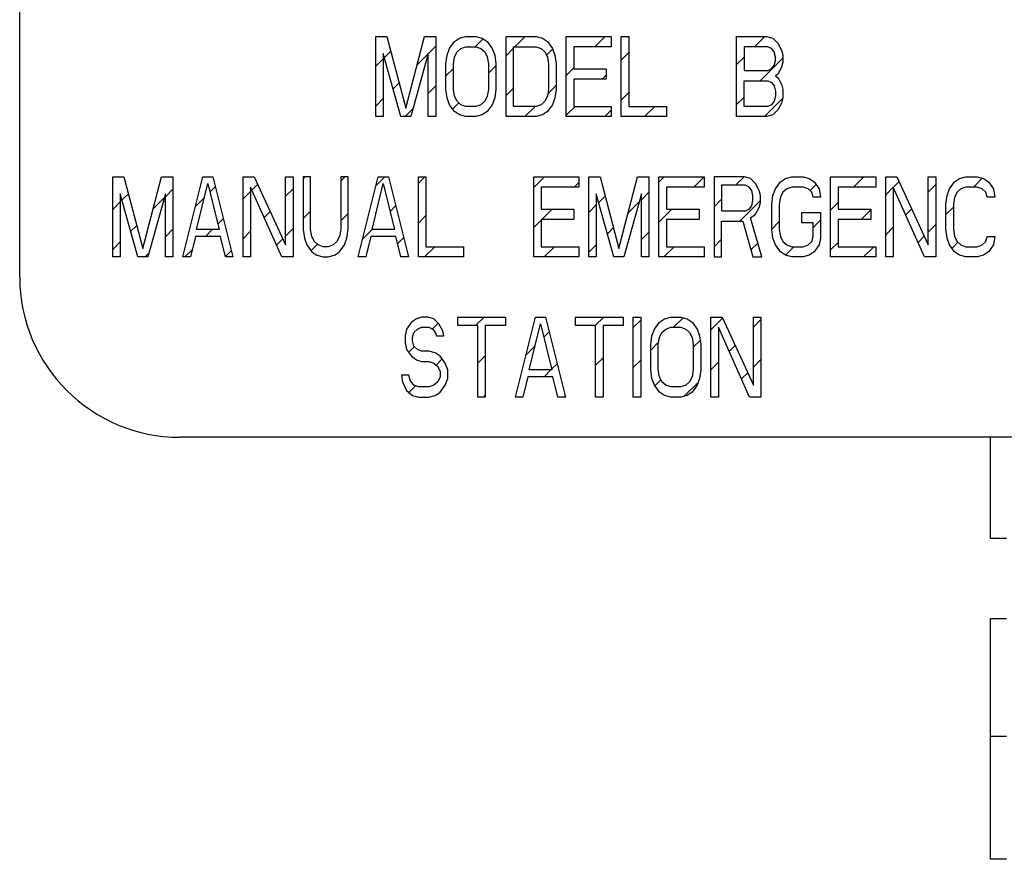
# Model space of a CAD drawing. Units: inches. Extents: x 3 to 18.9, y 5.3 to 14.4.
# Drawn here: x 3.6 to 4, y 11 to 11.4 of the extents above; entities that cross this region are included whole.
import ezdxf

# ---------------------------------------------------------------- set-up
doc = ezdxf.new("R2010")
doc.units = ezdxf.units.IN
doc.header["$LTSCALE"] = 1.21
doc.header["$MEASUREMENT"] = 0
doc.layers.add('12_COMPONENTS', color=7, linetype='CONTINUOUS')

msp = doc.modelspace()

# ---------------------------------------------------------------- linework, layer by layer
at = {"layer": '12_COMPONENTS', "color": 7, "linetype": 'Continuous'}
for p, q in [((3.55696, 11.28787), (3.55696, 11.53064)), ((4.09534, 11.21608), (3.62874, 11.21608)), ((3.99154, 11.17071), (3.99154, 11.21608)), ((3.99872, 11.17071), (3.99154, 11.17071)), ((3.99154, 11.02714), (3.99154, 11.13482)), ((3.99872, 11.13482), (3.99154, 11.13482)), ((3.99872, 11.08213), (3.99154, 11.08213)), ((3.99872, 11.02714), (3.99154, 11.02714))]:
    msp.add_line(p, q, dxfattribs=at)
at = {"layer": '12_COMPONENTS', "color": 4, "linetype": 'Continuous'}
for p, q in [((3.71632, 11.35965), (3.71632, 11.39554)), ((3.71632, 11.39554), (3.72137, 11.39554)), ((3.72137, 11.39554), (3.72978, 11.36347)), ((3.72978, 11.36347), (3.73819, 11.39554)), ((3.73819, 11.39554), (3.74324, 11.39554)), ((3.74324, 11.39554), (3.74324, 11.35965)), ((3.74941, 11.3902), (3.75165, 11.39325)), ((3.75165, 11.39325), (3.75389, 11.39478)), ((3.75389, 11.39478), (3.7567, 11.39554)), ((3.7567, 11.39554), (3.76118, 11.39554)), ((3.76118, 11.39554), (3.76399, 11.39478)), ((3.76399, 11.39478), (3.76623, 11.39325)), ((3.76623, 11.39325), (3.76847, 11.3902)), ((3.77464, 11.35965), (3.77464, 11.39554)), ((3.77464, 11.39554), (3.7881, 11.39554)), ((3.7881, 11.39554), (3.79091, 11.39478)), ((3.79091, 11.39478), (3.79315, 11.39325)), ((3.79315, 11.39325), (3.79539, 11.3902)), ((3.80156, 11.35965), (3.80156, 11.39554)), ((3.80156, 11.39554), (3.82175, 11.39554)), ((3.82175, 11.39554), (3.82175, 11.39096)), ((3.82624, 11.35965), (3.82624, 11.39554)), ((3.82624, 11.39554), (3.8296, 11.39554)), ((3.8296, 11.39554), (3.8296, 11.36423)), ((3.87783, 11.35965), (3.87783, 11.39554)), ((3.87783, 11.39554), (3.89129, 11.39554)), ((3.89129, 11.39554), (3.8941, 11.39478)), ((3.8941, 11.39478), (3.89634, 11.39249)), ((3.74829, 11.38714), (3.74941, 11.3902)), ((3.75165, 11.38638), (3.75277, 11.38867)), ((3.75277, 11.38867), (3.75445, 11.3902)), ((3.75445, 11.3902), (3.7567, 11.39096)), ((3.7567, 11.39096), (3.76118, 11.39096)), ((3.76118, 11.39096), (3.76343, 11.3902)), ((3.76343, 11.3902), (3.76511, 11.38867)), ((3.76511, 11.38867), (3.76623, 11.38638)), ((3.76847, 11.3902), (3.7696, 11.38714)), ((3.77801, 11.36423), (3.77801, 11.39096)), ((3.77801, 11.39096), (3.7881, 11.39096)), ((3.7881, 11.39096), (3.79035, 11.3902)), ((3.79035, 11.3902), (3.79203, 11.38867)), ((3.79203, 11.38867), (3.79315, 11.38638)), ((3.79539, 11.3902), (3.79652, 11.38714)), ((3.80493, 11.39096), (3.80493, 11.38103)), ((3.82175, 11.39096), (3.80493, 11.39096)), ((3.8812, 11.39096), (3.8812, 11.38027)), ((3.89185, 11.39096), (3.8812, 11.39096)), ((3.89354, 11.3902), (3.89185, 11.39096)), ((3.89466, 11.38867), (3.89354, 11.3902)), ((3.89522, 11.38638), (3.89466, 11.38867)), ((3.89634, 11.39249), (3.89802, 11.38943)), ((3.89802, 11.38943), (3.89858, 11.38714)), ((3.71968, 11.38791), (3.71968, 11.35965)), ((3.72753, 11.35965), (3.71968, 11.38791)), ((3.73987, 11.38791), (3.73202, 11.35965)), ((3.73987, 11.35965), (3.73987, 11.38791)), ((3.74772, 11.38332), (3.74829, 11.38714)), ((3.75109, 11.38332), (3.75165, 11.38638)), ((3.76623, 11.38638), (3.76679, 11.38332)), ((3.7696, 11.38714), (3.77016, 11.38332)), ((3.79315, 11.38638), (3.79371, 11.38332)), ((3.79652, 11.38714), (3.79708, 11.38332)), ((3.89466, 11.38256), (3.89522, 11.38485)), ((3.89522, 11.38485), (3.89522, 11.38638)), ((3.89858, 11.38714), (3.89858, 11.38409)), ((3.74772, 11.37187), (3.74772, 11.38332)), ((3.75109, 11.37187), (3.75109, 11.38332)), ((3.76679, 11.38332), (3.76679, 11.37187)), ((3.77016, 11.38332), (3.77016, 11.37187)), ((3.79371, 11.38332), (3.79371, 11.37187)), ((3.79708, 11.38332), (3.79708, 11.37187)), ((3.80493, 11.38103), (3.81951, 11.38103)), ((3.81951, 11.38103), (3.81951, 11.37645)), ((3.8812, 11.38027), (3.89185, 11.38027)), ((3.89185, 11.38027), (3.89354, 11.38103)), ((3.89354, 11.38103), (3.89466, 11.38256)), ((3.89802, 11.3818), (3.89634, 11.37874)), ((3.89858, 11.38409), (3.89802, 11.3818)), ((3.80493, 11.37645), (3.80493, 11.36423)), ((3.81951, 11.37645), (3.80493, 11.37645)), ((3.8812, 11.36423), (3.8812, 11.37569)), ((3.8812, 11.37569), (3.89185, 11.37569)), ((3.89185, 11.37569), (3.89354, 11.37492)), ((3.89634, 11.37874), (3.89522, 11.37798)), ((3.89522, 11.37798), (3.89634, 11.37722)), ((3.89634, 11.37722), (3.89802, 11.37416)), ((3.74829, 11.36805), (3.74772, 11.37187)), ((3.75165, 11.36882), (3.75109, 11.37187)), ((3.76679, 11.37187), (3.76623, 11.36882)), ((3.77016, 11.37187), (3.7696, 11.36805)), ((3.79371, 11.37187), (3.79315, 11.36882)), ((3.79708, 11.37187), (3.79652, 11.36805)), ((3.89354, 11.37492), (3.89466, 11.3734)), ((3.89466, 11.3734), (3.89522, 11.37111)), ((3.89522, 11.37111), (3.89522, 11.36882)), ((3.89802, 11.37416), (3.89858, 11.37187)), ((3.89858, 11.37187), (3.89858, 11.36805)), ((3.74941, 11.365), (3.74829, 11.36805)), ((3.75277, 11.36652), (3.75165, 11.36882)), ((3.76623, 11.36882), (3.76511, 11.36652)), ((3.7696, 11.36805), (3.76847, 11.365)), ((3.79315, 11.36882), (3.79203, 11.36652)), ((3.79652, 11.36805), (3.79539, 11.365)), ((3.89522, 11.36882), (3.89466, 11.36652)), ((3.89858, 11.36805), (3.89802, 11.36576)), ((3.75165, 11.36194), (3.74941, 11.365)), ((3.75445, 11.365), (3.75277, 11.36652)), ((3.7567, 11.36423), (3.75445, 11.365)), ((3.76118, 11.36423), (3.7567, 11.36423)), ((3.76343, 11.365), (3.76118, 11.36423)), ((3.76511, 11.36652), (3.76343, 11.365)), ((3.76847, 11.365), (3.76623, 11.36194)), ((3.7881, 11.36423), (3.77801, 11.36423)), ((3.79035, 11.365), (3.7881, 11.36423)), ((3.79203, 11.36652), (3.79035, 11.365)), ((3.79539, 11.365), (3.79315, 11.36194)), ((3.80493, 11.36423), (3.82175, 11.36423)), ((3.82175, 11.36423), (3.82175, 11.35965)), ((3.8296, 11.36423), (3.84643, 11.36423)), ((3.84643, 11.36423), (3.84643, 11.35965)), ((3.89185, 11.36423), (3.8812, 11.36423)), ((3.89354, 11.365), (3.89185, 11.36423)), ((3.89466, 11.36652), (3.89354, 11.365)), ((3.89634, 11.36271), (3.8941, 11.36041)), ((3.89802, 11.36576), (3.89634, 11.36271)), ((3.71968, 11.35965), (3.71632, 11.35965)), ((3.73202, 11.35965), (3.72753, 11.35965)), ((3.74324, 11.35965), (3.73987, 11.35965)), ((3.75389, 11.36041), (3.75165, 11.36194)), ((3.7567, 11.35965), (3.75389, 11.36041)), ((3.76118, 11.35965), (3.7567, 11.35965)), ((3.76399, 11.36041), (3.76118, 11.35965)), ((3.76623, 11.36194), (3.76399, 11.36041)), ((3.7881, 11.35965), (3.77464, 11.35965)), ((3.79091, 11.36041), (3.7881, 11.35965)), ((3.79315, 11.36194), (3.79091, 11.36041)), ((3.82175, 11.35965), (3.80156, 11.35965)), ((3.84643, 11.35965), (3.82624, 11.35965)), ((3.89129, 11.35965), (3.87783, 11.35965)), ((3.8941, 11.36041), (3.89129, 11.35965)), ((3.59859, 11.29684), (3.59859, 11.33273)), ((3.59859, 11.33273), (3.60364, 11.33273)), ((3.60364, 11.33273), (3.61205, 11.30066)), ((3.61205, 11.30066), (3.62046, 11.33273)), ((3.62046, 11.33273), (3.62551, 11.33273)), ((3.62551, 11.33273), (3.62551, 11.29684)), ((3.63, 11.29684), (3.63897, 11.33273)), ((3.63897, 11.33273), (3.64346, 11.33273)), ((3.64346, 11.33273), (3.65243, 11.29684)), ((3.65692, 11.29684), (3.65692, 11.33273)), ((3.65692, 11.33273), (3.66196, 11.33273)), ((3.66196, 11.33273), (3.67598, 11.30219)), ((3.67598, 11.30219), (3.67598, 11.33273)), ((3.67598, 11.33273), (3.67935, 11.33273)), ((3.67935, 11.33273), (3.67935, 11.29684)), ((3.68384, 11.33273), (3.68384, 11.30906)), ((3.6872, 11.33273), (3.68384, 11.33273)), ((3.6872, 11.30906), (3.6872, 11.33273)), ((3.70066, 11.33273), (3.70066, 11.30906)), ((3.70403, 11.33273), (3.70066, 11.33273)), ((3.70403, 11.30906), (3.70403, 11.33273)), ((3.70851, 11.29684), (3.71748, 11.33273)), ((3.71748, 11.33273), (3.72197, 11.33273)), ((3.72197, 11.33273), (3.73094, 11.29684)), ((3.73543, 11.29684), (3.73543, 11.33273)), ((3.73543, 11.33273), (3.7388, 11.33273)), ((3.7388, 11.33273), (3.7388, 11.30142)), ((3.78703, 11.29684), (3.78703, 11.33273)), ((3.78703, 11.33273), (3.80722, 11.33273)), ((3.80722, 11.33273), (3.80722, 11.32815)), ((3.8117, 11.29684), (3.8117, 11.33273)), ((3.8117, 11.33273), (3.81675, 11.33273)), ((3.81675, 11.33273), (3.82516, 11.30066)), ((3.82516, 11.30066), (3.83357, 11.33273)), ((3.83357, 11.33273), (3.83862, 11.33273)), ((3.83862, 11.33273), (3.83862, 11.29684)), ((3.84311, 11.29684), (3.84311, 11.33273)), ((3.84311, 11.33273), (3.8633, 11.33273)), ((3.8633, 11.33273), (3.8633, 11.32815)), ((3.86778, 11.33273), (3.86778, 11.29684)), ((3.88124, 11.33273), (3.86778, 11.33273)), ((3.88405, 11.33197), (3.88124, 11.33273)), ((3.88629, 11.32968), (3.88405, 11.33197)), ((3.89751, 11.33044), (3.89975, 11.33197)), ((3.89975, 11.33197), (3.90255, 11.33273)), ((3.90255, 11.33273), (3.9076, 11.33273)), ((3.9076, 11.33273), (3.91041, 11.33197)), ((3.91041, 11.33197), (3.91265, 11.33044)), ((3.91994, 11.29684), (3.91994, 11.33273)), ((3.91994, 11.33273), (3.94013, 11.33273)), ((3.94013, 11.33273), (3.94013, 11.32815)), ((3.94462, 11.29684), (3.94462, 11.33273)), ((3.94462, 11.33273), (3.94966, 11.33273)), ((3.94966, 11.33273), (3.96368, 11.30219)), ((3.96368, 11.30219), (3.96368, 11.33273)), ((3.96368, 11.33273), (3.96705, 11.33273)), ((3.96705, 11.33273), (3.96705, 11.29684)), ((3.97546, 11.33044), (3.9777, 11.33197)), ((3.9777, 11.33197), (3.98051, 11.33273)), ((3.98051, 11.33273), (3.98556, 11.33273)), ((3.98556, 11.33273), (3.98836, 11.33197)), ((3.98836, 11.33197), (3.9906, 11.33044)), ((3.63617, 11.30906), (3.64121, 11.32968)), ((3.64121, 11.32968), (3.64626, 11.30906)), ((3.66028, 11.32815), (3.66028, 11.29684)), ((3.6743, 11.29684), (3.66028, 11.32815)), ((3.71468, 11.30906), (3.71973, 11.32968)), ((3.71973, 11.32968), (3.72478, 11.30906)), ((3.79039, 11.32815), (3.79039, 11.31822)), ((3.80722, 11.32815), (3.79039, 11.32815)), ((3.84647, 11.32815), (3.84647, 11.31822)), ((3.8633, 11.32815), (3.84647, 11.32815)), ((3.87115, 11.32891), (3.87115, 11.31746)), ((3.8818, 11.32891), (3.87115, 11.32891)), ((3.88349, 11.32815), (3.8818, 11.32891)), ((3.88461, 11.32662), (3.88349, 11.32815)), ((3.88797, 11.32662), (3.88629, 11.32968)), ((3.89414, 11.32433), (3.89526, 11.32739)), ((3.89526, 11.32739), (3.89751, 11.33044)), ((3.90031, 11.32739), (3.89863, 11.32586)), ((3.90255, 11.32815), (3.90031, 11.32739)), ((3.9076, 11.32815), (3.90255, 11.32815)), ((3.90985, 11.32739), (3.9076, 11.32815)), ((3.91153, 11.32586), (3.90985, 11.32739)), ((3.91265, 11.33044), (3.91489, 11.32739)), ((3.91489, 11.32739), (3.91545, 11.32357)), ((3.9233, 11.32815), (3.9233, 11.31822)), ((3.94013, 11.32815), (3.9233, 11.32815)), ((3.94798, 11.32815), (3.94798, 11.29684)), ((3.962, 11.29684), (3.94798, 11.32815)), ((3.9721, 11.32433), (3.97322, 11.32739)), ((3.97322, 11.32739), (3.97546, 11.33044)), ((3.97827, 11.32739), (3.97658, 11.32586)), ((3.98051, 11.32815), (3.97827, 11.32739)), ((3.98556, 11.32815), (3.98051, 11.32815)), ((3.9878, 11.32739), (3.98556, 11.32815)), ((3.98948, 11.32586), (3.9878, 11.32739)), ((3.9906, 11.33044), (3.99285, 11.32739)), ((3.99285, 11.32739), (3.99341, 11.32357)), ((3.60196, 11.3251), (3.60196, 11.29684)), ((3.60981, 11.29684), (3.60196, 11.3251)), ((3.62215, 11.3251), (3.61429, 11.29684)), ((3.62215, 11.29684), (3.62215, 11.3251)), ((3.81507, 11.3251), (3.81507, 11.29684)), ((3.82292, 11.29684), (3.81507, 11.3251)), ((3.83526, 11.3251), (3.82741, 11.29684)), ((3.83526, 11.29684), (3.83526, 11.3251)), ((3.88517, 11.32433), (3.88461, 11.32662)), ((3.88517, 11.32204), (3.88517, 11.32433)), ((3.88853, 11.32433), (3.88797, 11.32662)), ((3.88853, 11.32128), (3.88853, 11.32433)), ((3.89358, 11.32051), (3.89414, 11.32433)), ((3.89751, 11.32357), (3.89695, 11.32051)), ((3.89863, 11.32586), (3.89751, 11.32357)), ((3.91209, 11.32357), (3.91153, 11.32586)), ((3.91545, 11.32357), (3.91209, 11.32357)), ((3.97154, 11.32051), (3.9721, 11.32433)), ((3.97546, 11.32357), (3.9749, 11.32051)), ((3.97658, 11.32586), (3.97546, 11.32357)), ((3.99004, 11.32357), (3.98948, 11.32586)), ((3.99341, 11.32357), (3.99004, 11.32357)), ((3.79039, 11.31822), (3.80497, 11.31822)), ((3.80497, 11.31822), (3.80497, 11.31364)), ((3.84647, 11.31822), (3.86105, 11.31822)), ((3.86105, 11.31822), (3.86105, 11.31364)), ((3.8818, 11.31746), (3.88349, 11.31822)), ((3.88349, 11.31822), (3.88461, 11.31975)), ((3.88461, 11.31975), (3.88517, 11.32204)), ((3.88629, 11.31593), (3.88797, 11.31899)), ((3.88797, 11.31899), (3.88853, 11.32128)), ((3.89358, 11.30906), (3.89358, 11.32051)), ((3.89695, 11.32051), (3.89695, 11.30906)), ((3.9233, 11.31822), (3.93789, 11.31822)), ((3.93789, 11.31822), (3.93789, 11.31364)), ((3.97154, 11.30906), (3.97154, 11.32051)), ((3.9749, 11.32051), (3.9749, 11.30906)), ((3.87115, 11.31746), (3.8818, 11.31746)), ((3.88405, 11.3144), (3.88629, 11.31593)), ((3.8891, 11.29684), (3.88405, 11.3144)), ((3.90704, 11.31211), (3.90704, 11.31669)), ((3.90704, 11.31669), (3.91545, 11.31669)), ((3.91545, 11.31669), (3.91545, 11.30524)), ((3.79039, 11.31364), (3.79039, 11.30142)), ((3.80497, 11.31364), (3.79039, 11.31364)), ((3.84647, 11.31364), (3.84647, 11.30142)), ((3.86105, 11.31364), (3.84647, 11.31364)), ((3.87115, 11.29684), (3.87115, 11.31288)), ((3.87115, 11.31288), (3.88068, 11.31288)), ((3.88068, 11.31288), (3.88517, 11.29684)), ((3.91209, 11.31211), (3.90704, 11.31211)), ((3.91209, 11.306), (3.91209, 11.31211)), ((3.9233, 11.31364), (3.9233, 11.30142)), ((3.93789, 11.31364), (3.9233, 11.31364)), ((3.63561, 11.306), (3.63336, 11.29684)), ((3.64682, 11.306), (3.63561, 11.306)), ((3.64626, 11.30906), (3.63617, 11.30906)), ((3.64907, 11.29684), (3.64682, 11.306)), ((3.68384, 11.30906), (3.6844, 11.30524)), ((3.6844, 11.30524), (3.68552, 11.30219)), ((3.68776, 11.306), (3.6872, 11.30906)), ((3.68888, 11.30371), (3.68776, 11.306)), ((3.7001, 11.306), (3.69898, 11.30371)), ((3.70066, 11.30906), (3.7001, 11.306)), ((3.70234, 11.30219), (3.70346, 11.30524)), ((3.70346, 11.30524), (3.70403, 11.30906)), ((3.71412, 11.306), (3.71188, 11.29684)), ((3.72534, 11.306), (3.71412, 11.306)), ((3.72478, 11.30906), (3.71468, 11.30906)), ((3.72758, 11.29684), (3.72534, 11.306)), ((3.89414, 11.30524), (3.89358, 11.30906)), ((3.89526, 11.30219), (3.89414, 11.30524)), ((3.89695, 11.30906), (3.89751, 11.306)), ((3.89751, 11.306), (3.89863, 11.30371)), ((3.91153, 11.30371), (3.91209, 11.306)), ((3.91545, 11.30524), (3.91489, 11.30219)), ((3.9721, 11.30524), (3.97154, 11.30906)), ((3.97322, 11.30219), (3.9721, 11.30524)), ((3.9749, 11.30906), (3.97546, 11.306)), ((3.97546, 11.306), (3.97658, 11.30371)), ((3.98948, 11.30371), (3.99004, 11.306)), ((3.99004, 11.306), (3.99341, 11.306)), ((3.99341, 11.306), (3.99285, 11.30219)), ((3.68552, 11.30219), (3.68776, 11.29913)), ((3.69057, 11.30219), (3.68888, 11.30371)), ((3.69281, 11.30142), (3.69057, 11.30219)), ((3.69505, 11.30142), (3.69281, 11.30142)), ((3.6973, 11.30219), (3.69505, 11.30142)), ((3.69898, 11.30371), (3.6973, 11.30219)), ((3.7001, 11.29913), (3.70234, 11.30219)), ((3.7388, 11.30142), (3.75562, 11.30142)), ((3.75562, 11.30142), (3.75562, 11.29684)), ((3.79039, 11.30142), (3.80722, 11.30142)), ((3.80722, 11.30142), (3.80722, 11.29684)), ((3.84647, 11.30142), (3.8633, 11.30142)), ((3.8633, 11.30142), (3.8633, 11.29684)), ((3.89751, 11.29913), (3.89526, 11.30219)), ((3.89863, 11.30371), (3.90031, 11.30219)), ((3.90031, 11.30219), (3.90255, 11.30142)), ((3.90255, 11.30142), (3.9076, 11.30142)), ((3.9076, 11.30142), (3.90985, 11.30219)), ((3.90985, 11.30219), (3.91153, 11.30371)), ((3.91489, 11.30219), (3.91265, 11.29913)), ((3.9233, 11.30142), (3.94013, 11.30142)), ((3.94013, 11.30142), (3.94013, 11.29684)), ((3.97546, 11.29913), (3.97322, 11.30219)), ((3.97658, 11.30371), (3.97827, 11.30219)), ((3.97827, 11.30219), (3.98051, 11.30142)), ((3.98051, 11.30142), (3.98556, 11.30142)), ((3.98556, 11.30142), (3.9878, 11.30219)), ((3.9878, 11.30219), (3.98948, 11.30371)), ((3.99285, 11.30219), (3.9906, 11.29913)), ((3.60196, 11.29684), (3.59859, 11.29684)), ((3.61429, 11.29684), (3.60981, 11.29684)), ((3.62551, 11.29684), (3.62215, 11.29684)), ((3.63336, 11.29684), (3.63, 11.29684)), ((3.65243, 11.29684), (3.64907, 11.29684)), ((3.66028, 11.29684), (3.65692, 11.29684)), ((3.67935, 11.29684), (3.6743, 11.29684)), ((3.68776, 11.29913), (3.69, 11.2976)), ((3.69, 11.2976), (3.69281, 11.29684)), ((3.69281, 11.29684), (3.69505, 11.29684)), ((3.69505, 11.29684), (3.69786, 11.2976)), ((3.69786, 11.2976), (3.7001, 11.29913)), ((3.71188, 11.29684), (3.70851, 11.29684)), ((3.73094, 11.29684), (3.72758, 11.29684)), ((3.75562, 11.29684), (3.73543, 11.29684)), ((3.80722, 11.29684), (3.78703, 11.29684)), ((3.81507, 11.29684), (3.8117, 11.29684)), ((3.82741, 11.29684), (3.82292, 11.29684)), ((3.83862, 11.29684), (3.83526, 11.29684)), ((3.8633, 11.29684), (3.84311, 11.29684)), ((3.86778, 11.29684), (3.87115, 11.29684)), ((3.88517, 11.29684), (3.8891, 11.29684)), ((3.89975, 11.2976), (3.89751, 11.29913)), ((3.90255, 11.29684), (3.89975, 11.2976)), ((3.9076, 11.29684), (3.90255, 11.29684)), ((3.91041, 11.2976), (3.9076, 11.29684)), ((3.91265, 11.29913), (3.91041, 11.2976)), ((3.94013, 11.29684), (3.91994, 11.29684)), ((3.94798, 11.29684), (3.94462, 11.29684)), ((3.96705, 11.29684), (3.962, 11.29684)), ((3.9777, 11.2976), (3.97546, 11.29913)), ((3.98051, 11.29684), (3.9777, 11.2976)), ((3.98556, 11.29684), (3.98051, 11.29684)), ((3.98836, 11.2976), (3.98556, 11.29684)), ((3.9906, 11.29913), (3.98836, 11.2976)), ((3.73678, 11.26992), (3.73453, 11.26916)), ((3.73958, 11.26992), (3.73678, 11.26992)), ((3.74239, 11.26916), (3.73958, 11.26992)), ((3.75304, 11.2661), (3.75304, 11.26992)), ((3.75304, 11.26992), (3.77435, 11.26992)), ((3.77435, 11.26992), (3.77435, 11.2661)), ((3.77884, 11.23403), (3.78781, 11.26992)), ((3.78781, 11.26992), (3.7923, 11.26992)), ((3.7923, 11.26992), (3.80127, 11.23403)), ((3.80576, 11.2661), (3.80576, 11.26992)), ((3.80576, 11.26992), (3.82707, 11.26992)), ((3.82707, 11.26992), (3.82707, 11.2661)), ((3.83156, 11.23403), (3.83156, 11.26992)), ((3.83156, 11.26992), (3.83492, 11.26992)), ((3.83492, 11.26992), (3.83492, 11.23403)), ((3.84558, 11.26916), (3.84838, 11.26992)), ((3.84838, 11.26992), (3.85287, 11.26992)), ((3.85287, 11.26992), (3.85567, 11.26916)), ((3.86633, 11.23403), (3.86633, 11.26992)), ((3.86633, 11.26992), (3.87137, 11.26992)), ((3.87137, 11.26992), (3.88539, 11.23937)), ((3.88539, 11.23937), (3.88539, 11.26992)), ((3.88539, 11.26992), (3.88876, 11.26992)), ((3.88876, 11.26992), (3.88876, 11.23403)), ((3.73229, 11.26763), (3.73005, 11.26457)), ((3.73453, 11.26916), (3.73229, 11.26763)), ((3.73509, 11.26457), (3.73678, 11.26534)), ((3.73678, 11.26534), (3.74014, 11.26534)), ((3.74014, 11.26534), (3.74182, 11.26457)), ((3.74463, 11.26687), (3.74239, 11.26916)), ((3.74631, 11.26381), (3.74463, 11.26687)), ((3.76201, 11.2661), (3.75304, 11.2661)), ((3.76201, 11.23403), (3.76201, 11.2661)), ((3.76538, 11.2661), (3.76538, 11.23403)), ((3.77435, 11.2661), (3.76538, 11.2661)), ((3.78501, 11.24625), (3.79005, 11.26687)), ((3.79005, 11.26687), (3.7951, 11.24625)), ((3.81473, 11.2661), (3.80576, 11.2661)), ((3.81473, 11.23403), (3.81473, 11.2661)), ((3.8181, 11.2661), (3.8181, 11.23403)), ((3.82707, 11.2661), (3.8181, 11.2661)), ((3.84109, 11.26457), (3.84333, 11.26763)), ((3.84333, 11.26763), (3.84558, 11.26916)), ((3.84614, 11.26457), (3.84838, 11.26534)), ((3.84838, 11.26534), (3.85287, 11.26534)), ((3.85287, 11.26534), (3.85511, 11.26457)), ((3.85567, 11.26916), (3.85791, 11.26763)), ((3.85791, 11.26763), (3.86016, 11.26457)), ((3.86969, 11.26534), (3.86969, 11.23403)), ((3.88371, 11.23403), (3.86969, 11.26534)), ((3.73005, 11.26457), (3.72949, 11.26152)), ((3.72949, 11.26152), (3.72949, 11.25847)), ((3.73285, 11.26076), (3.73341, 11.26305)), ((3.73341, 11.26305), (3.73509, 11.26457)), ((3.74182, 11.26457), (3.74295, 11.26305)), ((3.74295, 11.26305), (3.74351, 11.26152)), ((3.74351, 11.26152), (3.74687, 11.26152)), ((3.74687, 11.26152), (3.74631, 11.26381)), ((3.83941, 11.2577), (3.83997, 11.26152)), ((3.83997, 11.26152), (3.84109, 11.26457)), ((3.84333, 11.26076), (3.84445, 11.26305)), ((3.84445, 11.26305), (3.84614, 11.26457)), ((3.85511, 11.26457), (3.85679, 11.26305)), ((3.85679, 11.26305), (3.85791, 11.26076)), ((3.86016, 11.26457), (3.86128, 11.26152)), ((3.86128, 11.26152), (3.86184, 11.2577)), ((3.72949, 11.25847), (3.73005, 11.25541)), ((3.73285, 11.25923), (3.73285, 11.26076)), ((3.73341, 11.25694), (3.73285, 11.25923)), ((3.73509, 11.25541), (3.73341, 11.25694)), ((3.83941, 11.24625), (3.83941, 11.2577)), ((3.84277, 11.2577), (3.84333, 11.26076)), ((3.84277, 11.24625), (3.84277, 11.2577)), ((3.85791, 11.26076), (3.85847, 11.2577)), ((3.85847, 11.2577), (3.85847, 11.24625)), ((3.86184, 11.2577), (3.86184, 11.24625)), ((3.73005, 11.25541), (3.73229, 11.25236)), ((3.73229, 11.25236), (3.73453, 11.25083)), ((3.73678, 11.25465), (3.73509, 11.25541)), ((3.74014, 11.25465), (3.73678, 11.25465)), ((3.74295, 11.25388), (3.74014, 11.25465)), ((3.74519, 11.25236), (3.74295, 11.25388)), ((3.74743, 11.2493), (3.74519, 11.25236)), ((3.73453, 11.25083), (3.73678, 11.25007)), ((3.73678, 11.25007), (3.74014, 11.25007)), ((3.74014, 11.25007), (3.74239, 11.2493)), ((3.74239, 11.2493), (3.74407, 11.24777)), ((3.74407, 11.24777), (3.74519, 11.24548)), ((3.74855, 11.24625), (3.74743, 11.2493)), ((3.7278, 11.24396), (3.72836, 11.2409)), ((3.73117, 11.24396), (3.7278, 11.24396)), ((3.73173, 11.24166), (3.73117, 11.24396)), ((3.74519, 11.24548), (3.74519, 11.24319)), ((3.74855, 11.24243), (3.74855, 11.24625)), ((3.7951, 11.24625), (3.78501, 11.24625)), ((3.83997, 11.24243), (3.83941, 11.24625)), ((3.84333, 11.24319), (3.84277, 11.24625)), ((3.85847, 11.24625), (3.85791, 11.24319)), ((3.86184, 11.24625), (3.86128, 11.24243)), ((3.72836, 11.2409), (3.73005, 11.23708)), ((3.73341, 11.23937), (3.73173, 11.24166)), ((3.73566, 11.23861), (3.73341, 11.23937)), ((3.74239, 11.23937), (3.74014, 11.23861)), ((3.74407, 11.2409), (3.74239, 11.23937)), ((3.74519, 11.24319), (3.74407, 11.2409)), ((3.74519, 11.23632), (3.74743, 11.23937)), ((3.74743, 11.23937), (3.74855, 11.24243)), ((3.78445, 11.24319), (3.7822, 11.23403)), ((3.79566, 11.24319), (3.78445, 11.24319)), ((3.79791, 11.23403), (3.79566, 11.24319)), ((3.84109, 11.23937), (3.83997, 11.24243)), ((3.84333, 11.23632), (3.84109, 11.23937)), ((3.84445, 11.2409), (3.84333, 11.24319)), ((3.84614, 11.23937), (3.84445, 11.2409)), ((3.84838, 11.23861), (3.84614, 11.23937)), ((3.85511, 11.23937), (3.85287, 11.23861)), ((3.85679, 11.2409), (3.85511, 11.23937)), ((3.85791, 11.24319), (3.85679, 11.2409)), ((3.86016, 11.23937), (3.85791, 11.23632)), ((3.86128, 11.24243), (3.86016, 11.23937)), ((3.73005, 11.23708), (3.73285, 11.23479)), ((3.73285, 11.23479), (3.73566, 11.23403)), ((3.74014, 11.23861), (3.73566, 11.23861)), ((3.74014, 11.23403), (3.74295, 11.23479)), ((3.74295, 11.23479), (3.74519, 11.23632)), ((3.84558, 11.23479), (3.84333, 11.23632)), ((3.84838, 11.23403), (3.84558, 11.23479)), ((3.85287, 11.23861), (3.84838, 11.23861)), ((3.85567, 11.23479), (3.85287, 11.23403)), ((3.85791, 11.23632), (3.85567, 11.23479)), ((3.73566, 11.23403), (3.74014, 11.23403)), ((3.76538, 11.23403), (3.76201, 11.23403)), ((3.7822, 11.23403), (3.77884, 11.23403)), ((3.80127, 11.23403), (3.79791, 11.23403)), ((3.8181, 11.23403), (3.81473, 11.23403)), ((3.83492, 11.23403), (3.83156, 11.23403)), ((3.85287, 11.23403), (3.84838, 11.23403)), ((3.86969, 11.23403), (3.86633, 11.23403)), ((3.88876, 11.23403), (3.88371, 11.23403))]:
    msp.add_line(p, q, dxfattribs=at)
at = {"layer": '12_COMPONENTS', "color": 2, "linetype": 'Continuous'}
for p, q in [((3.76079, 11.39096), (3.76436, 11.39453)), ((3.77866, 11.39096), (3.78324, 11.39554)), ((3.8144, 11.39096), (3.81898, 11.39554)), ((3.88587, 11.39096), (3.89045, 11.39554)), ((3.72019, 11.38609), (3.72309, 11.38899)), ((3.73488, 11.38291), (3.74324, 11.39127)), ((3.77464, 11.38694), (3.77801, 11.39031)), ((3.79276, 11.38719), (3.79549, 11.38993)), ((3.71632, 11.38222), (3.71968, 11.38558)), ((3.82624, 11.38494), (3.8296, 11.3883)), ((3.87783, 11.38293), (3.8812, 11.38629)), ((3.88846, 11.37569), (3.89858, 11.38581)), ((3.74772, 11.37789), (3.75109, 11.38126)), ((3.76679, 11.37909), (3.77016, 11.38246)), ((3.80156, 11.37813), (3.80493, 11.38149)), ((3.81775, 11.37645), (3.81951, 11.37821)), ((3.72407, 11.37211), (3.7268, 11.37483)), ((3.73987, 11.37004), (3.74324, 11.3734)), ((3.77464, 11.36908), (3.77801, 11.37244)), ((3.79335, 11.36992), (3.79708, 11.37364)), ((3.71632, 11.36435), (3.71968, 11.36772)), ((3.82624, 11.36707), (3.8296, 11.37043)), ((3.87783, 11.36506), (3.8812, 11.36843)), ((3.89029, 11.35965), (3.89855, 11.36791)), ((3.72948, 11.35965), (3.733, 11.36316)), ((3.7508, 11.3631), (3.75353, 11.36583)), ((3.78309, 11.35965), (3.78767, 11.36423)), ((3.80156, 11.36026), (3.80554, 11.36423)), ((3.81882, 11.35965), (3.82175, 11.36258)), ((3.83669, 11.35965), (3.84127, 11.36423)), ((3.68384, 11.33187), (3.6847, 11.33273)), ((3.70066, 11.33083), (3.70257, 11.33273)), ((3.7165, 11.3288), (3.72043, 11.33273)), ((3.73543, 11.32986), (3.7383, 11.33273)), ((3.78703, 11.32786), (3.7919, 11.33273)), ((3.84311, 11.33034), (3.8455, 11.33273)), ((3.85879, 11.32815), (3.8633, 11.33266)), ((3.87742, 11.32891), (3.88124, 11.33273)), ((3.93026, 11.32815), (3.93484, 11.33273)), ((3.98386, 11.32815), (3.98782, 11.33211)), ((3.62215, 11.32378), (3.62551, 11.32715)), ((3.64214, 11.32591), (3.64456, 11.32833)), ((3.66089, 11.32679), (3.66349, 11.3294)), ((3.67598, 11.32402), (3.67935, 11.32738)), ((3.80519, 11.32815), (3.80722, 11.33018)), ((3.91078, 11.32654), (3.91351, 11.32927)), ((3.94462, 11.32464), (3.94798, 11.32801)), ((3.94803, 11.32805), (3.95062, 11.33065)), ((3.96368, 11.32584), (3.96705, 11.32921)), ((3.60275, 11.32225), (3.60563, 11.32513)), ((3.61668, 11.31832), (3.62164, 11.32328)), ((3.63564, 11.31941), (3.63969, 11.32346)), ((3.65692, 11.32282), (3.66028, 11.32618)), ((3.81614, 11.32124), (3.81901, 11.32411)), ((3.83526, 11.32248), (3.83862, 11.32585)), ((3.86778, 11.31928), (3.87115, 11.32264)), ((3.59859, 11.31809), (3.60196, 11.32146)), ((3.72278, 11.31721), (3.72524, 11.31967)), ((3.79068, 11.31364), (3.79526, 11.31822)), ((3.8117, 11.3168), (3.81507, 11.32016)), ((3.82933, 11.31656), (3.83425, 11.32148)), ((3.84311, 11.31247), (3.84886, 11.31822)), ((3.87925, 11.31288), (3.88853, 11.32216)), ((3.91994, 11.31783), (3.9233, 11.3212)), ((3.95355, 11.31571), (3.95624, 11.3184)), ((3.97154, 11.31583), (3.9749, 11.31919)), ((3.64565, 11.31155), (3.64813, 11.31403)), ((3.66642, 11.31445), (3.66912, 11.31715)), ((3.68384, 11.314), (3.6872, 11.31737)), ((3.70066, 11.31296), (3.70403, 11.31632)), ((3.73543, 11.312), (3.7388, 11.31536)), ((3.93362, 11.31364), (3.93789, 11.31791)), ((3.60663, 11.30827), (3.60934, 11.31098)), ((3.67598, 11.30615), (3.67935, 11.30952)), ((3.78703, 11.30999), (3.79039, 11.31335)), ((3.82002, 11.30725), (3.82272, 11.30995)), ((3.89358, 11.30934), (3.89695, 11.31271)), ((3.91209, 11.30998), (3.91545, 11.31335)), ((3.94462, 11.30677), (3.94798, 11.31014)), ((3.96368, 11.30797), (3.96705, 11.31134)), ((3.62215, 11.30591), (3.62551, 11.30928)), ((3.6401, 11.306), (3.64316, 11.30906)), ((3.65692, 11.30495), (3.66028, 11.30832)), ((3.71055, 11.30498), (3.7147, 11.30913)), ((3.72614, 11.30271), (3.72881, 11.30538)), ((3.83526, 11.30462), (3.83862, 11.30798)), ((3.95908, 11.30337), (3.96186, 11.30615)), ((3.59859, 11.30023), (3.60196, 11.30359)), ((3.67194, 11.30211), (3.67474, 11.3049)), ((3.68737, 11.29967), (3.69021, 11.30251)), ((3.73814, 11.29684), (3.74272, 11.30142)), ((3.79174, 11.29684), (3.79633, 11.30142)), ((3.8117, 11.29893), (3.81507, 11.3023)), ((3.84535, 11.29684), (3.84993, 11.30142)), ((3.86778, 11.30141), (3.87115, 11.30478)), ((3.88428, 11.30003), (3.88731, 11.30307)), ((3.89973, 11.29762), (3.90353, 11.30142)), ((3.91994, 11.29996), (3.9233, 11.30333)), ((3.93468, 11.29684), (3.93926, 11.30142)), ((3.9743, 11.30072), (3.97695, 11.30338)), ((3.61307, 11.29684), (3.61477, 11.29853)), ((3.63094, 11.29684), (3.63415, 11.30005)), ((3.64901, 11.29705), (3.65171, 11.29974)), ((3.86321, 11.29684), (3.8633, 11.29692)), ((3.99052, 11.29907), (3.99068, 11.29923)), ((3.76101, 11.2661), (3.76482, 11.26992)), ((3.81461, 11.2661), (3.81843, 11.26992)), ((3.74168, 11.26464), (3.74427, 11.26723)), ((3.83156, 11.26518), (3.83492, 11.26855)), ((3.84958, 11.26534), (3.85388, 11.26964)), ((3.86633, 11.26422), (3.87158, 11.26947)), ((3.88539, 11.26542), (3.88876, 11.26878)), ((3.79152, 11.26088), (3.79395, 11.26331)), ((3.73106, 11.25403), (3.73371, 11.25667)), ((3.78356, 11.25292), (3.78764, 11.257)), ((3.83941, 11.25517), (3.84296, 11.25872)), ((3.85847, 11.25637), (3.86158, 11.25947)), ((3.87452, 11.25455), (3.8772, 11.25722)), ((3.76201, 11.24924), (3.76538, 11.25261)), ((3.74334, 11.24844), (3.74607, 11.25116)), ((3.79503, 11.24653), (3.79752, 11.24902)), ((3.81473, 11.24836), (3.8181, 11.25172)), ((3.83156, 11.24731), (3.83492, 11.25068)), ((3.86633, 11.24635), (3.86969, 11.24972)), ((3.88539, 11.24755), (3.88876, 11.25092)), ((3.7917, 11.24319), (3.79475, 11.24625)), ((3.88005, 11.24221), (3.88282, 11.24498)), ((3.73111, 11.23621), (3.73406, 11.23915)), ((3.84126, 11.23915), (3.84398, 11.24187)), ((3.85443, 11.23445), (3.86063, 11.24065)), ((3.76467, 11.23403), (3.76538, 11.23474)), ((3.8004, 11.23403), (3.8011, 11.23472))]:
    msp.add_line(p, q, dxfattribs=at)
at = {"layer": '12_COMPONENTS', "color": 7, "linetype": 'Continuous'}
msp.add_arc((3.62874, 11.28787), 0.07178, 180, 270, dxfattribs=at)

doc.saveas('drawing.dxf')
